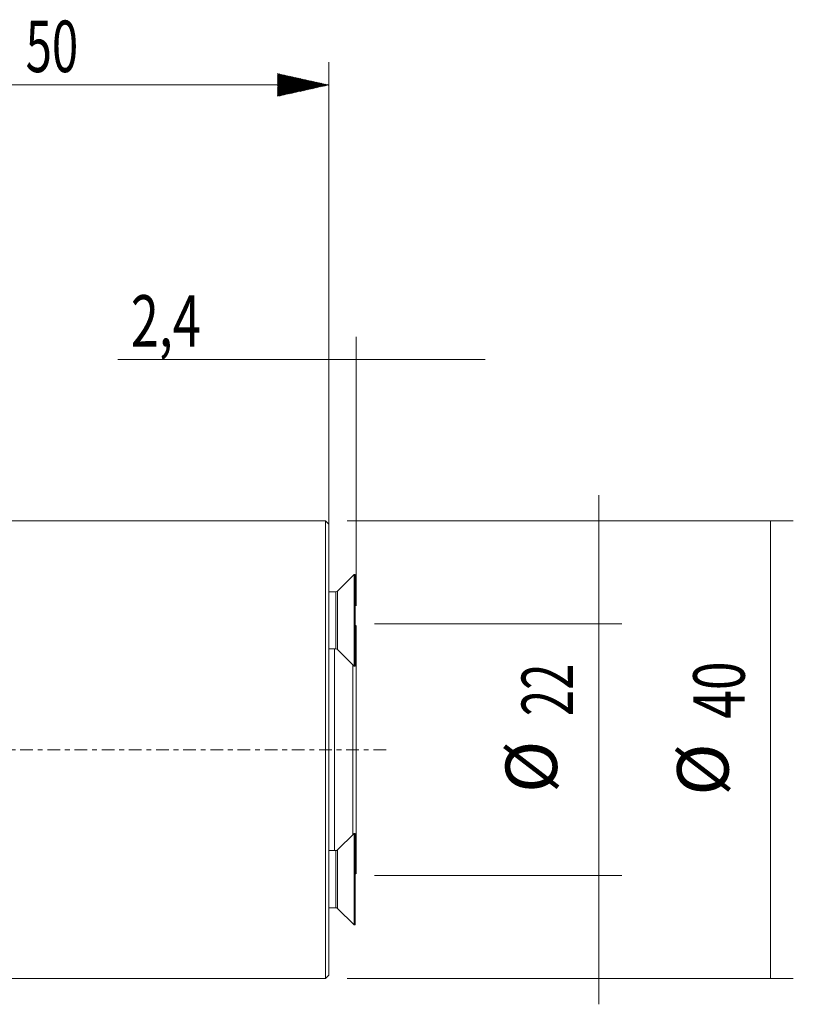
# Model space of a CAD drawing. Units: millimetres. Extents: x -56 to 91, y -71 to 64.
# Drawn here: x 23 to 91, y -22 to 64 of the extents above; entities that cross this region are included whole.
import ezdxf

# ---------------------------------------------------------------- set-up
doc = ezdxf.new("R2010")
doc.units = ezdxf.units.MM
doc.linetypes.add('CENTER', pattern=[47.5, 22, -8.5, 8.5, -8.5])
for name, color, linetype in [('1', 4, 'CONTINUOUS'), ('2', 7, 'CONTINUOUS'), ('SK2', 7, 'CONTINUOUS'), ('SK4', 2, 'CENTER')]:
    doc.layers.add(name, color=color, linetype=linetype)
doc.styles.add('iso_b_vert', font='simplex.shx')
doc.dimstyles.get("Standard").update_dxf_attribs({"dimtxt": 0.18, "dimasz": 0.18, "dimexe": 0.18, "dimexo": 0.0625, "dimgap": 0.09, "dimtad": 1, "dimzin": 0, "dimdsep": 52, "dimtxsty": 'Standard', "dimcen": 0.09, "dimadec": 0, "dimazin": 0, "dimtfac": 1, "dimtdec": 4, "dimtofl": 0, "dimtmove": 0, "dimatfit": 3, "dimfxl": 1, "dimtolj": 1, "dimtzin": 0, "dimarcsym": 0})

# ---------------------------------------------------------------- blocks, each defined once
blk = doc.blocks.new('DimnDraft3D1')
at = {"layer": 'SK2', "lineweight": 13}
for p, q in [((73.6, 22.25), (73.6, -22.25)), ((53.9875, 11), (75.6, 11)), ((53.9875, -11), (75.6, -11))]:
    blk.add_line(p, q, dxfattribs=at)
for points in [[(73.6, 11), (72.602374, 15.499996), (74.597626, 15.500004), (73.6, 11)], [(73.6, -11), (74.597626, -15.499996), (72.602374, -15.500004), (73.6, -11)]]:
    blk.add_solid(points, dxfattribs=at)
at = {"layer": 'SK2', "lineweight": 18, "char_height": 4.5, "attachment_point": 7, "rotation": 90, "line_spacing_factor": 1.084337, "style": 'iso_b_vert'}
for s, insert in [('\\W0.6740;22', (71.35, 2.936842)), ('%%c', (71.35, -3.778002))]:
    blk.add_mtext(s, dxfattribs=dict(at, insert=insert))
blk = doc.blocks.new('DimnDraft3D2')
at = {"layer": 'SK2', "lineweight": 13}
for p, q in [((50, 21.5875), (50, 36.1)), ((52.4, 12.5875), (52.4, 36.1)), ((31.563158, 34.1), (63.65, 34.1))]:
    blk.add_line(p, q, dxfattribs=at)
for points in [[(50, 34.1), (45.500004, 33.102374), (45.499996, 35.097626), (50, 34.1)], [(52.4, 34.1), (56.899996, 35.097626), (56.900004, 33.102374), (52.4, 34.1)]]:
    blk.add_solid(points, dxfattribs=at)
at = {"layer": 'SK2', "lineweight": 18, "insert": (32.688158, 35.225), "char_height": 4.5, "attachment_point": 7, "line_spacing_factor": 1.084337, "style": 'iso_b_vert'}
blk.add_mtext('\\W0.7178;2,4', dxfattribs=at)
blk = doc.blocks.new('DimnDraft3D4')
at = {"layer": 'SK2', "lineweight": 13}
for p, q in [((51.5875, 20), (90.6, 20)), ((88.6, -20), (88.6, 20)), ((51.5875, -20), (90.6, -20))]:
    blk.add_line(p, q, dxfattribs=at)
for points in [[(88.6, 20), (89.597626, 15.500004), (87.602374, 15.499996), (88.6, 20)], [(88.6, -20), (87.602374, -15.500004), (89.597626, -15.499996), (88.6, -20)]]:
    blk.add_solid(points, dxfattribs=at)
at = {"layer": 'SK2', "lineweight": 18, "char_height": 4.5, "attachment_point": 7, "rotation": 90, "line_spacing_factor": 1.084337, "style": 'iso_b_vert'}
for s, insert in [('\\W0.7361;40', (86.35, 2.7)), ('%%c', (86.35, -4.014844))]:
    blk.add_mtext(s, dxfattribs=dict(at, insert=insert))

msp = doc.modelspace()

# ---------------------------------------------------------------- hatches: boundary and pattern name
at = {"layer": '2', "lineweight": 13}
h = msp.add_hatch(dxfattribs=at)
h.set_pattern_fill('ANSI31', color=256, scale=0.02, style=0)
h.paths.add_polyline_path([(50, 58.1), (45.5, 57.102), (45.5, 59.098)])

# ---------------------------------------------------------------- linework, layer by layer
at = {"layer": '1', "lineweight": 18}
for p, q in [((49.7, 20), (20.126, 20)), ((50, 19.7), (49.7, 20)), ((49.7, 20), (49.7, 0)), ((50, 19.7), (50, 0)), ((52.2, 15.314), (50.756, 13.869)), ((52.3, 15.314), (52.2, 15.314)), ((52.2, 15.314), (52.2, 11.314)), ((52.3, 15.314), (52.3, 11.314)), ((50.614, 13.811), (50, 13.811)), ((52.2, 11.314), (52.2, 7.314)), ((52.3, 11.314), (52.3, 7.314)), ((52.4, 10.824), (52.3, 10.881)), ((52.4, 10.824), (52.4, 0)), ((50, 8.817), (50.614, 8.817)), ((50.496, -8.817), (50.496, 8.817)), ((50.756, 8.758), (52.2, 7.314)), ((52.1, 7.414), (52.1, 0)), ((52.2, 7.314), (52.3, 7.314)), ((49.7, 0), (49.7, -20)), ((50, 0), (50, -19.7)), ((52.1, 0), (52.1, -7.413)), ((52.4, 0), (52.4, -10.824)), ((52.2, -7.314), (50.756, -8.758)), ((52.3, -7.314), (52.2, -7.314)), ((52.2, -7.314), (52.2, -11.314)), ((52.3, -7.314), (52.3, -11.314)), ((50.614, -8.817), (50, -8.817)), ((52.3, -10.881), (52.4, -10.824)), ((52.2, -11.314), (52.2, -15.314)), ((52.3, -11.314), (52.3, -15.314)), ((50, -13.811), (50.614, -13.811)), ((50.756, -13.869), (52.2, -15.314)), ((52.2, -15.314), (52.3, -15.314)), ((49.7, -20), (50, -19.7)), ((20.126, -20), (49.7, -20))]:
    msp.add_line(p, q, dxfattribs=at)
at = {"layer": '1', "lineweight": 13}
for p, q in [((50.614, 8.817), (50.614, 13.811)), ((50.756, 13.869), (50.756, 11.314)), ((50.756, 11.314), (50.756, 8.758)), ((50.614, -13.811), (50.614, -8.817)), ((50.756, -8.758), (50.756, -11.314)), ((50.756, -11.314), (50.756, -13.869))]:
    msp.add_line(p, q, dxfattribs=at)
at = {"layer": '1', "lineweight": 18, "extrusion": (0, 0, -1)}
for centre, start, end in [((-50.614, 14.011), 225, 270), ((-50.614, 8.617), 90, 135), ((-50.614, -8.617), 225, 270), ((-50.614, -14.011), 90, 135)]:
    msp.add_arc(centre, 0.2, start, end, dxfattribs=at)
at = {"layer": '2', "lineweight": 13}
for p, q in [((50, 12.588), (50, 60.1)), ((0, 58.1), (50, 58.1))]:
    msp.add_line(p, q, dxfattribs=at)
at = {"layer": 'SK4', "lineweight": 18, "ltscale": 0.05}
msp.add_line((55, 0), (-29, 0), dxfattribs=at)

# ---------------------------------------------------------------- texts
at = {"layer": '2', "lineweight": 18, "insert": (23.496, 59.225), "char_height": 4.5, "attachment_point": 7, "line_spacing_factor": 1.084337, "style": 'iso_b_vert'}
msp.add_mtext('\\W0.6740;50', dxfattribs=at)

# ---------------------------------------------------------------- dimensions: what is measured, and where the dimension line sits
at = {"layer": 'SK2', "lineweight": 13}
dim = msp.add_linear_dim(base=(50, 34.1), p1=(52.4, 12.588), p2=(50, 21.587), dimstyle='Standard', override={"dimtxt": 4.5, "dimasz": 4.5, "dimexe": 2, "dimexo": 1.5875, "dimgap": 2.25, "dimtad": 1, "dimtih": 0, "dimdec": 1, "dimzin": 8, "dimpost": '<>', "dimtxsty": 'iso_b_vert', "dimsah": 1, "dimclrd": 2, "dimclre": 2, "dimclrt": 2, "dimtm": -0.005, "dimtdec": 2, "dimtofl": 1, "dimtmove": 0}, dxfattribs=at)
dim.commit()
dim.dimension.update_dxf_attribs({"geometry": 'DimnDraft3D2', "text_midpoint": (31.563, 34.1)})
for p1, p2, distance, picture, middle in [((53.987, 11), (53.987, -11), 21.612, 'DimnDraft3D1', (70.225, 1.812)), ((51.587, -20), (51.587, 20), -39.012, 'DimnDraft3D4', (85.225, 1.575))]:
    dim = msp.add_aligned_dim(p1=p1, p2=p2, distance=distance, dimstyle='Standard', override={"dimtxt": 4.5, "dimasz": 4.5, "dimexe": 2, "dimexo": 1.5875, "dimgap": 2.25, "dimtad": 1, "dimtih": 0, "dimtoh": 0, "dimdec": 1, "dimzin": 8, "dimpost": '<>', "dimtxsty": 'iso_b_vert', "dimsah": 1, "dimclrd": 2, "dimclre": 2, "dimclrt": 2, "dimtm": -0.005, "dimtdec": 2, "dimtmove": 0}, dxfattribs=at)
    dim.commit()
    dim.dimension.update_dxf_attribs({"geometry": picture, "text_midpoint": middle})

doc.saveas('drawing.dxf')
